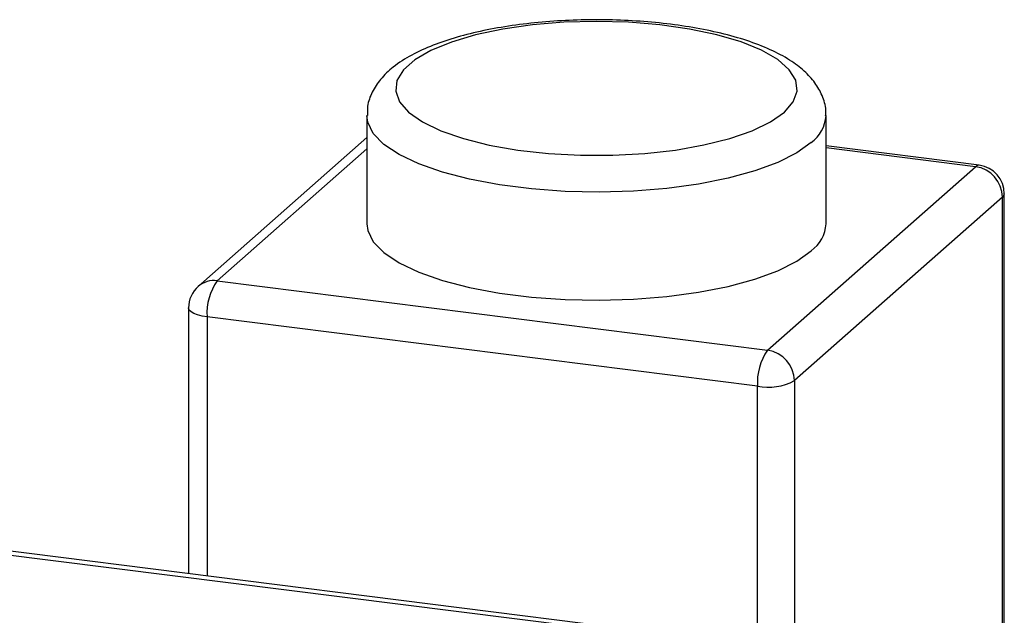
# Model space of a CAD drawing. Units: millimetres. Extents: x 4 to 837, y 4 to 590.
# Drawn here: x 707 to 719, y 321 to 328 of the extents above; entities that cross this region are included whole.
import ezdxf

# ---------------------------------------------------------------- set-up
doc = ezdxf.new("R2010")
doc.units = ezdxf.units.MM

msp = doc.modelspace()

# ---------------------------------------------------------------- linework, layer by layer
at = {"color": 7, "linetype": 'Continuous', "lineweight": 25}
for p, q in [((711.30335345, 326.92714655), (711.30335345, 325.67006783)), ((716.63668678, 325.67006783), (716.63668678, 326.92714655)), ((711.30335345, 326.66972787), (709.34556774, 324.94312317)), ((711.30335345, 326.53955311), (709.56604701, 325.00739285)), ((718.41565988, 326.34919204), (716.63668678, 326.57332158)), ((718.37399322, 326.3327428), (716.63668678, 326.55162284)), ((715.95804505, 324.20207679), (718.37399322, 326.3327428)), ((718.685798, 325.97918941), (716.26984983, 323.8485234)), ((718.685798, 319.3009587), (718.685798, 325.97918941)), ((718.70732655, 319.34024241), (718.70732655, 326.01847312)), ((709.56604701, 325.00739285), (715.95804505, 324.20207679)), ((709.23271368, 324.69312317), (709.23271368, 321.60713257)), ((715.84019392, 323.78387218), (709.44819588, 324.58918824)), ((709.44819588, 324.58918824), (709.44819588, 321.57998436)), ((716.26984983, 323.8485234), (716.26984983, 317.17029269)), ((715.84019392, 317.10564147), (715.84019392, 323.78387218)), ((704.5175277, 322.15779269), (714.37454782, 320.91592488)), ((714.5517496, 320.93699703), (704.60086103, 322.19069115))]:
    msp.add_line(p, q, dxfattribs=at)
at = {"color": 7, "linetype": 'Continuous', "lineweight": 25, "flags": 128}
for points in [[(716.15265359, 326.96643026), (716.25672162, 327.0866976), (716.30156527, 327.21097207), (716.28602314, 327.33603503), (716.21049774, 327.45864741), (716.07694514, 327.57563362), (715.8888243, 327.68396377), (715.65100743, 327.78083218), (715.36965388, 327.86372999), (715.05205055, 327.93051021), (714.7064232, 327.97944325), (714.34172339, 328.00926178), (713.96739666, 328.01919351), (713.59313789, 328.00898123), (713.22864016, 327.97888941), (712.88334378, 327.92969742), (712.56619175, 327.86267931), (712.28539814, 327.77957082), (712.04823535, 327.6825244), (711.86084578, 327.57405351), (711.72808271, 327.45696749), (711.65338465, 327.33429881), (711.63868623, 327.20922452), (711.68436813, 327.08498398), (711.78924722, 326.96479495), (711.95060718, 326.85177026), (712.16426887, 326.7488372), (712.42469857, 326.65866168), (712.72515129, 326.5835792), (713.05784546, 326.52553434), (713.41416447, 326.48603046), (713.78487985, 326.46609067), (714.16039027, 326.4662314), (714.5309702, 326.48644901), (714.88702181, 326.52621988), (715.21932357, 326.58451396), (715.51926902, 326.65982146), (715.77908974, 326.75019196), (715.99205651, 326.85328491), (716.15265359, 326.96643026)], [(716.46445837, 326.61287687), (716.29607916, 326.49246142), (716.07573964, 326.38175613), (715.80836182, 326.28323395), (715.49991848, 326.19909572), (715.15729974, 326.13122094), (714.78815914, 326.08112582), (714.40074266, 326.04992941), (714.00370456, 326.03832858), (713.605914, 326.04658247), (713.21625696, 326.07450671), (712.84343775, 326.12147752), (712.49578453, 326.18644564), (712.1810633, 326.26795979), (711.90630441, 326.36419909), (711.67764551, 326.4730137), (711.50019447, 326.59197289), (711.37791526, 326.71841931), (711.31353939, 326.84952835), (711.30335424, 326.9264624)], [(718.41565988, 326.34919204), (718.39698483, 326.3469809), (718.37399322, 326.3327428)], [(718.70732655, 326.01847312), (718.70279837, 326.00022094), (718.685798, 325.97918941)], [(711.30335345, 325.67006783), (711.31353939, 325.59244962), (711.37791526, 325.46134059), (711.50019447, 325.33489417), (711.67764551, 325.21593498), (711.90630441, 325.10712037), (712.1810633, 325.01088107), (712.49578453, 324.92936691), (712.84343775, 324.86439879), (713.21625696, 324.81742799), (713.605914, 324.78950375), (714.00370456, 324.78124985), (714.40074266, 324.79285069), (714.78815914, 324.8240471), (715.15729974, 324.87414222), (715.49991848, 324.942017), (715.80836182, 325.02615523), (716.07573964, 325.1246774), (716.29607916, 325.2353827), (716.46445837, 325.35579815)], [(709.44819588, 324.58918824), (709.38963026, 324.59884919), (709.33784424, 324.61213304), (709.29482792, 324.62852929), (709.2622344, 324.64740785), (709.24131623, 324.66804323), (709.23287728, 324.68964241), (709.23271368, 324.69312317)]]:
    msp.add_lwpolyline(points, dxfattribs=at)
at = {"color": 7, "linetype": 'Continuous', "lineweight": 25}
for centre, radius, start, end in [((716.22093176, 326.95077282), 0.41650796, 305.780850851, 356.54604144), ((718.32182279, 325.97246313), 0.36403736, 1.058709043, 81.760535179), ((718.37399322, 326.01847312), 0.33333333, 0, 82.819244222), ((716.22139937, 325.69332894), 0.41593836, 305.758005057, 356.794094112), ((709.52661601, 324.73234663), 0.27785828, 81.841586973, 130.661206792), ((710.10318705, 324.63031773), 0.65628124, 144.93094409, 183.593111189), ((709.56604701, 324.69312317), 0.33333333, 131.40962211, 180), ((716.49518509, 323.82500167), 0.65628124, 144.93094409, 183.593111189), ((715.90587462, 323.84179712), 0.36403736, 1.058709043, 81.760535179), ((715.96287471, 324.4285849), 0.65628124, 259.226133033, 297.888300131)]:
    msp.add_arc(centre, radius, start, end, dxfattribs=at)
msp.add_open_spline([(716.63221689, 326.92489189), (716.63360987, 326.93895601), (716.64078477, 327.01139659), (716.60334413, 327.14092513), (716.52380978, 327.29556121), (716.4018624, 327.43409431), (716.23742398, 327.56252355), (716.02247444, 327.6814254), (715.75973192, 327.78673471), (715.46055852, 327.87449773), (715.13590503, 327.94355199), (714.79159867, 327.99423861), (714.43324486, 328.02664028), (714.0669848, 328.04068275), (713.69939033, 328.03632925), (713.33724044, 328.01368495), (712.9871627, 327.97301511), (712.65531549, 327.91465866), (712.34703604, 327.83879765), (712.0666209, 327.74500834), (711.81707936, 327.63131727), (711.61513119, 327.50138209), (711.46298606, 327.35720585), (711.36334828, 327.2039592), (711.30737211, 327.05697211), (711.30948142, 326.96260784), (711.3103066, 326.92569183)], degree=3, knots=[0, 0, 0, 0, 0.0084649976, 0.0436009963, 0.0784690433, 0.1156964956, 0.1577026891, 0.2048989007, 0.2540004613, 0.3021370421, 0.3493238765, 0.395884842, 0.4420699772, 0.488051616, 0.5339576375, 0.5798894523, 0.6259308327, 0.6722102361, 0.7189000516, 0.7662559078, 0.8146692739, 0.8646480355, 0.9068087005, 0.9437577177, 0.9779975933, 1, 1, 1, 1], dxfattribs=at)

doc.saveas('drawing.dxf')
